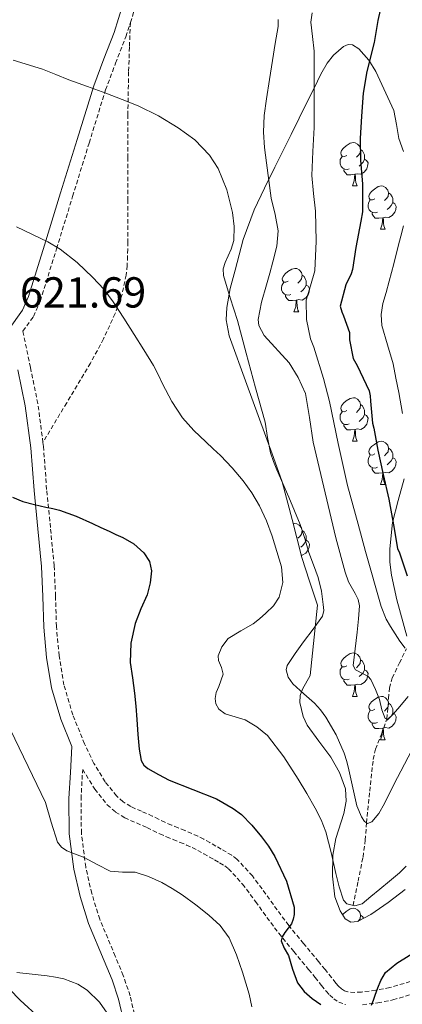
# Model space of a CAD drawing. Units: metres. Extents: x 589235 to 593729, y 4749440 to 4752469.
# Drawn here: x 591402 to 591491, y 4750065 to 4750293 of the extents above; entities that cross this region are included whole.
import ezdxf
from ezdxf.enums import TextEntityAlignment as Align

# ---------------------------------------------------------------- set-up
doc = ezdxf.new("R2010")
doc.units = ezdxf.units.M
doc.header["$MEASUREMENT"] = 0
doc.linetypes.add('TRAZOSX2', pattern=[1.5, 1, -0.5])
for name, color, linetype, lineweight in [('Level 11', 142, 'Continuous', 13), ('Level 21', 19, 'Continuous', 0), ('Level 35', 92, 'TRAZOSX2', 0), ('Level 36', 19, 'Continuous', 40), ('Level 4', 36, 'Continuous', 30), ('Level 41', 19, 'Continuous', 0), ('Level 5', 36, 'Continuous', 0)]:
    doc.layers.add(name, color=color, linetype=linetype, lineweight=lineweight)
doc.styles.add('Arial', font='ARIAL.TTF', dxfattribs={"height": 0.2})

msp = doc.modelspace()

# ---------------------------------------------------------------- linework, layer by layer
at = {"layer": 'Level 11', "color": 142, "linetype": 'TRAZOSX2', "lineweight": 13}
msp.add_polyline3d([(591479.32, 4750087.81, 620.01), (591480.47, 4750093.42, 618.54), (591481.62, 4750099.02, 617.06), (591482.12, 4750102.95, 616.04), (591482.42, 4750106.91, 615.01), (591483.18, 4750114.25, 613.35), (591483.96, 4750121.58, 611.88), (591484.5, 4750123.97, 611.4), (591485.88, 4750127.46, 610.71), (591487.13, 4750130.96, 610.01), (591487.53, 4750135.7, 609.01), (591487.72, 4750138.09, 608.46), (591488.36, 4750140.41, 607.88), (591490.01, 4750143.9, 606.66), (591491.66, 4750147.15, 605.01)], dxfattribs=at)
at = {"layer": 'Level 21', "color": 19, "linetype": 'TRAZOSX2', "lineweight": 0}
for points in [[(591427.89, 4750291.88, 611.89), (591428.94, 4750295.19, 611.31), (591430.93, 4750301.81, 610.17), (591434.64, 4750315.35, 608.52), (591438.52, 4750328.85, 607.08), (591441.77, 4750336.47, 605.89), (591445.27, 4750344.03, 604.73), (591449.57, 4750354.89, 603.5), (591453.46, 4750365.87, 602.31), (591455.63, 4750373.13, 601.21), (591457.51, 4750380.48, 600.12), (591460.24, 4750392.26, 599.12), (591462.97, 4750404.03, 598.1), (591466.04, 4750417.09, 596.3), (591469.14, 4750430.12, 594.5), (591472.96, 4750444.96, 592.77), (591477, 4750459.76, 590.98), (591480.36, 4750471.89, 589.27)], [(591407.69, 4750194.84, 622.94), (591406.53, 4750203.82, 622.31), (591404.8, 4750212.2, 621.81), (591403.08, 4750220.57, 621.31), (591405.51, 4750223.95, 621.13), (591407.11, 4750227.55, 620.82), (591410.84, 4750239.63, 619.44), (591414.56, 4750251.71, 617.93), (591418.36, 4750264.03, 616.34), (591422.16, 4750276.33, 614.58), (591424.48, 4750282.49, 613.54), (591426.85, 4750288.61, 612.47), (591427.89, 4750291.88, 611.89)], [(591427.89, 4750291.88, 611.89), (591427.68, 4750286.18, 612.82), (591427.48, 4750280.48, 613.75), (591427.32, 4750270.63, 615.07), (591427.32, 4750260.75, 616.21), (591427.31, 4750250.98, 617.51), (591427.3, 4750241.2, 618.73), (591427.28, 4750239.54, 618.82), (591427.25, 4750237.87, 618.85), (591427.15, 4750235.71, 618.91), (591426.93, 4750233.55, 618.97), (591425.96, 4750229.01, 619.03), (591424.36, 4750224.62, 619.16), (591421.69, 4750218.78, 619.73), (591418.68, 4750213.17, 620.5), (591413.18, 4750204, 621.72), (591407.69, 4750194.84, 622.94)], [(591492.52, 4750070.25, 625.22), (591487.82, 4750068.86, 625.03), (591484.55, 4750068.22, 624.85), (591481.25, 4750067.82, 624.66), (591479.7, 4750067.72, 624.72), (591478.14, 4750067.84, 624.76), (591477.36, 4750068.11, 624.49), (591476.67, 4750068.59, 624.2), (591475.98, 4750069.21, 624.1), (591475.34, 4750069.89, 624.01), (591474.35, 4750071.18, 623.72), (591472.84, 4750073.02, 623.79), (591471.33, 4750074.86, 624.05), (591467.88, 4750079.05, 624.78), (591464.45, 4750083.23, 625.48), (591461.78, 4750086.81, 625.99), (591459.18, 4750090.45, 626.41), (591456.07, 4750094.65, 626.73), (591452.51, 4750098.53, 626.95), (591451.29, 4750099.42, 627), (591450, 4750100.19, 627.03), (591448.84, 4750100.88, 627.04), (591447.66, 4750101.57, 627.03), (591446.26, 4750102.36, 627), (591444.85, 4750103.14, 626.97), (591443.46, 4750103.85, 627.04), (591442.05, 4750104.5, 627.13), (591440.48, 4750105.14, 627.15), (591438.91, 4750105.78, 627.13), (591437.39, 4750106.41, 627.06), (591435.87, 4750107.06, 627), (591434.41, 4750107.76, 626.93), (591432.96, 4750108.5, 626.87), (591430.47, 4750109.59, 626.69), (591427.97, 4750110.7, 626.53), (591426.23, 4750111.79, 626.57), (591424.69, 4750113.15, 626.7), (591422.07, 4750116.4, 626.95), (591419.46, 4750120.68, 627.04), (591417.31, 4750125.18, 627.08), (591414.6, 4750131.89, 626.97), (591412.56, 4750138.8, 626.85), (591411.43, 4750145.54, 626.98), (591410.8, 4750152.32, 627.13), (591410.61, 4750159.34, 626.97), (591410.29, 4750166.35, 626.47), (591409.44, 4750175.18, 625.13), (591408.56, 4750184, 623.83), (591407.8, 4750193.94, 623), (591407.69, 4750194.84, 622.94)], [(591429.16, 4750061.28, 634.72), (591427.82, 4750066.97, 634.15), (591426.26, 4750071.66, 633.7), (591424.39, 4750076.08, 633.24), (591420.83, 4750084.65, 632.25), (591418.96, 4750090.62, 631.31), (591417.57, 4750096.73, 630.36), (591416.58, 4750104.58, 629.37), (591416.49, 4750112.48, 628.42), (591416.82, 4750118.41, 627.74), (591416.88, 4750119.28, 627.04), (591419.66, 4750114.71, 626.95), (591422.56, 4750111.11, 626.7), (591424.47, 4750109.43, 626.57), (591426.58, 4750108.11, 626.53), (591429.28, 4750106.9, 626.69), (591431.71, 4750105.84, 626.87), (591433.11, 4750105.13, 626.93), (591434.66, 4750104.38, 627), (591436.25, 4750103.7, 627.06), (591437.8, 4750103.06, 627.13), (591439.37, 4750102.42, 627.15), (591440.88, 4750101.8, 627.13), (591442.18, 4750101.21, 627.04), (591443.47, 4750100.54, 626.97), (591444.83, 4750099.8, 627), (591446.2, 4750099.02, 627.03), (591447.34, 4750098.35, 627.04), (591448.5, 4750097.67, 627.03), (591449.67, 4750096.97, 627), (591450.54, 4750096.33, 626.95), (591453.8, 4750092.78, 626.73), (591456.81, 4750088.72, 626.41), (591459.41, 4750085.08, 625.99), (591462.14, 4750081.42, 625.48), (591465.61, 4750077.18, 624.78), (591469.06, 4750073, 624.05), (591470.57, 4750071.16, 623.79), (591472.05, 4750069.36, 623.72), (591473.1, 4750067.99, 624.01), (591473.92, 4750067.11, 624.1), (591474.85, 4750066.28, 624.2), (591476.01, 4750065.47, 624.49), (591477.54, 4750064.94, 624.76)], [(591481.52, 4750064.9, 624.66), (591485.01, 4750065.32, 624.85), (591488.53, 4750066.01, 625.03), (591493.4, 4750067.45, 625.22)]]:
    msp.add_polyline3d(points, dxfattribs=at)
at = {"layer": 'Level 21', "color": 19, "linetype": 'Continuous', "lineweight": 0}
for points in [[(591457.41, 4750392.91, 599.12), (591452.83, 4750373.9, 601.21), (591450.7, 4750366.77, 602.31), (591446.85, 4750355.9, 603.5), (591442.6, 4750345.17, 604.73), (591439.12, 4750337.65, 605.89), (591435.78, 4750329.82, 607.08), (591431.85, 4750316.14, 608.52), (591428.15, 4750302.61, 610.17), (591426.16, 4750296.04, 611.31), (591424.12, 4750289.57, 612.47), (591421.78, 4750283.52, 613.54), (591419.42, 4750277.28, 614.58), (591415.59, 4750264.88, 616.34), (591411.79, 4750252.56, 617.93), (591408.07, 4750240.48, 619.44), (591404.39, 4750228.57, 620.82), (591402.98, 4750225.4, 621.13), (591399.71, 4750220.86, 621.39)], [(591401.93, 4750211.6, 621.81), (591403.63, 4750203.34, 622.31), (591404.88, 4750193.64, 623), (591405.64, 4750183.74, 623.83), (591406.52, 4750174.9, 625.13), (591407.36, 4750166.14, 626.47), (591407.67, 4750159.24, 626.97), (591407.87, 4750152.14, 627.13), (591408.51, 4750145.16, 626.98), (591409.7, 4750138.14, 626.85), (591411.82, 4750130.92, 626.97), (591414.38, 4750124.59, 627.07), (591414.04, 4750118.57, 627.74), (591413.7, 4750112.54, 628.42), (591413.79, 4750104.39, 629.37), (591414.82, 4750096.24, 630.36), (591416.27, 4750089.89, 631.31), (591418.21, 4750083.7, 632.25), (591421.82, 4750075.01, 633.24), (591423.65, 4750070.67, 633.7), (591425.14, 4750066.21, 634.15), (591426.44, 4750060.65, 634.72)]]:
    msp.add_polyline3d(points, dxfattribs=at)
at = {"layer": 'Level 35', "color": 92, "linetype": 'Continuous', "lineweight": 0, "ltscale": 0.5}
for points in [[(591478.8, 4750083.96, 626.42), (591477.5, 4750084.77, 626.31), (591476.32, 4750086.59, 626.1), (591475.07, 4750089.8, 625.62), (591474.54, 4750094.63, 624.75), (591474.67, 4750099.46, 623.81), (591475.34, 4750103.3, 623.06), (591477.17, 4750109.06, 621.88), (591477.71, 4750111.94, 621.3), (591477.54, 4750114.82, 620.74), (591476.17, 4750118.54, 620.03), (591474.19, 4750122.1, 619.64), (591471.42, 4750125.78, 619.66), (591468.71, 4750129.49, 619.75), (591467.77, 4750131.5, 619.8), (591467.01, 4750134.78, 619.9), (591467.11, 4750136.37, 619.86), (591467.63, 4750137.82, 619.7), (591469.42, 4750140.99, 619.17), (591471.09, 4750157.23, 618.44), (591469.27, 4750162.76, 618.62), (591467.46, 4750168.29, 618.81), (591465.26, 4750177.02, 618.57), (591462.98, 4750185.71, 617.99), (591460.95, 4750191.4, 617.71), (591458.9, 4750197.09, 617.48), (591454.78, 4750208.27, 617.56), (591450.71, 4750219.46, 617.91), (591450.03, 4750223.16, 618.05), (591450.15, 4750226.04, 618.19), (591450.96, 4750230.4, 618.29), (591452.07, 4750234.66, 618.02), (591453.96, 4750241.75, 616.84), (591456.5, 4750248.61, 615.49), (591458.87, 4750253.6, 614.59), (591461.27, 4750258.51, 613.64), (591465, 4750266.03, 611.73), (591468.74, 4750273.55, 609.64), (591470.3, 4750276.75, 608.83), (591471.86, 4750279.97, 608.01), (591473.36, 4750282.48, 607.21), (591474.79, 4750284.33, 606.46), (591477.12, 4750286.39, 605.28), (591478.22, 4750286.84, 604.73), (591479.22, 4750286.73, 604.26), (591480.62, 4750285.83, 603.61), (591482.95, 4750283.2, 602.51), (591484.58, 4750280.59, 601.7), (591488.74, 4750271.58, 599.45), (591489.38, 4750268.32, 598.69), (591489.88, 4750265.09, 597.99), (591490.93, 4750262.1, 597.51)], [(591491.14, 4750186.42, 604.77), (591489.75, 4750181.41, 606.05), (591488.44, 4750176.38, 607.33), (591487.77, 4750170.28, 608.83), (591487.8, 4750167.21, 609.58), (591488.18, 4750164.21, 610.34), (591489.45, 4750158.49, 612.02), (591491.76, 4750150.07, 614.99)], [(591491.38, 4750091.5, 626.53), (591487.43, 4750088.53, 626.52), (591483.38, 4750085.74, 626.5), (591480.37, 4750084.13, 626.48), (591478.8, 4750083.96, 626.42)], [(591399.97, 4750068.51, 640.27), (591402.42, 4750065.98, 640.42), (591406.99, 4750061.78, 640.6)]]:
    msp.add_polyline3d(points, dxfattribs=at)
at = {"layer": 'Level 36', "color": 92, "linetype": 'Continuous', "lineweight": 0}
for points in [[(591477.86, 4750261.2, 0.01), (591477.33, 4750260.94, 0.01), (591476.8, 4750260.99, 0.01), (591476.53, 4750261.36, 0.01), (591476.48, 4750261.79, 0.01), (591476.64, 4750262.31, 0.01), (591477.12, 4750262.9, 0.01), (591477.75, 4750263.43, 0.01), (591478.65, 4750264.02, 0.01), (591479.4, 4750264.18, 0.01), (591479.82, 4750264.12, 0.01), (591480.35, 4750263.81, 0.01), (591480.88, 4750263.22, 0.01), (591481.04, 4750262.58, 0.01), (591480.93, 4750261.73, 0.01), (591480.51, 4750261.2, 0.01), (591480.09, 4750260.78, 0.01)], [(591481.04, 4750262.58, 0.01), (591481.52, 4750262.27, 0.01), (591481.83, 4750261.63, 0.01), (591481.99, 4750261.31, 0.01), (591481.99, 4750260.73, 0.01), (591481.99, 4750260.3, 0.01), (591481.62, 4750259.61, 0.01), (591481.2, 4750259.13, 0.01), (591480.72, 4750258.71, 0.01)], [(591478.44, 4750258.12, 0.01), (591478.02, 4750257.96, 0.01), (591477.43, 4750258.02, 0.01), (591476.96, 4750258.23, 0.01), (591476.53, 4750258.66, 0.01), (591476.32, 4750259.24, 0.01), (591476.32, 4750259.66, 0.01), (591476.37, 4750260.25, 0.01), (591476.8, 4750260.94, 0.01)], [(591481.99, 4750260.3, 0.01), (591482.45, 4750260.05, 0.01), (591482.79, 4750259.44, 0.01), (591482.68, 4750258.71, 0.01), (591482.47, 4750258.07, 0.01), (591481.89, 4750257.33, 0.01), (591481.09, 4750256.85, 0.01), (591480.24, 4750256.96, 0.01), (591479.81, 4750256.83, 0.01)], [(591479.7, 4750256.83, 0.01), (591478.81, 4750256.74, 0.01), (591477.97, 4750256.74, 0.01), (591477.54, 4750257.17, 0.01), (591477.22, 4750257.65, 0.01), (591477.22, 4750257.96, 0.01)], [(591479.16, 4750254.14, 0.01), (591479.59, 4750255.3, 0.01), (591479.7, 4750256.83, 0.01), (591479.81, 4750256.83, 0.01), (591479.85, 4750256.24, 0.01), (591479.88, 4750255.56, 0.01), (591479.95, 4750254.94, 0.01), (591480.07, 4750254.54, 0.01), (591480.28, 4750254.14, 0.01)], [(591479.16, 4750254.14, 0.01), (591480.28, 4750254.14, 0.01)], [(591484.33, 4750251.17, 0.01), (591483.8, 4750250.9, 0.01), (591483.27, 4750250.96, 0.01), (591483.01, 4750251.33, 0.01), (591482.95, 4750251.75, 0.01), (591483.11, 4750252.27, 0.01), (591483.59, 4750252.87, 0.01), (591484.23, 4750253.4, 0.01), (591485.13, 4750253.98, 0.01), (591485.87, 4750254.14, 0.01), (591486.3, 4750254.09, 0.01), (591486.83, 4750253.77, 0.01), (591487.36, 4750253.19, 0.01), (591487.52, 4750252.55, 0.01), (591487.41, 4750251.7, 0.01), (591486.98, 4750251.17, 0.01), (591486.56, 4750250.74, 0.01)], [(591484.92, 4750248.09, 0.01), (591484.49, 4750247.93, 0.01), (591483.91, 4750247.99, 0.01), (591483.43, 4750248.2, 0.01), (591483.01, 4750248.62, 0.01), (591482.79, 4750249.21, 0.01), (591482.79, 4750249.63, 0.01), (591482.85, 4750250.21, 0.01), (591483.27, 4750250.9, 0.01)], [(591487.52, 4750252.55, 0.01), (591487.99, 4750252.23, 0.01), (591488.31, 4750251.59, 0.01), (591488.47, 4750251.27, 0.01), (591488.47, 4750250.69, 0.01), (591488.47, 4750250.27, 0.01), (591488.1, 4750249.58, 0.01), (591487.68, 4750249.1, 0.01), (591487.2, 4750248.68, 0.01)], [(591488.47, 4750250.27, 0.01), (591488.92, 4750250.02, 0.01), (591489.27, 4750249.4, 0.01), (591489.16, 4750248.68, 0.01), (591488.95, 4750248.04, 0.01), (591488.36, 4750247.3, 0.01), (591487.57, 4750246.82, 0.01), (591486.72, 4750246.92, 0.01), (591486.29, 4750246.79, 0.01)], [(591486.18, 4750246.79, 0.01), (591485.29, 4750246.71, 0.01), (591484.44, 4750246.71, 0.01), (591484.02, 4750247.14, 0.01), (591483.7, 4750247.61, 0.01), (591483.7, 4750247.93, 0.01)], [(591485.63, 4750244.11, 0.01), (591486.07, 4750245.27, 0.01), (591486.18, 4750246.79, 0.01), (591486.29, 4750246.79, 0.01), (591486.32, 4750246.21, 0.01), (591486.36, 4750245.52, 0.01), (591486.43, 4750244.91, 0.01), (591486.54, 4750244.51, 0.01), (591486.76, 4750244.11, 0.01)], [(591485.63, 4750244.11, 0.01), (591486.76, 4750244.11, 0.01)], [(591464.36, 4750232.12, 0.01), (591463.82, 4750231.86, 0.01), (591463.3, 4750231.91, 0.01), (591463.03, 4750232.28, 0.01), (591462.98, 4750232.7, 0.01), (591463.14, 4750233.22, 0.01), (591463.62, 4750233.82, 0.01), (591464.25, 4750234.35, 0.01), (591465.15, 4750234.93, 0.01), (591465.9, 4750235.09, 0.01), (591466.32, 4750235.04, 0.01), (591466.85, 4750234.72, 0.01), (591467.38, 4750234.14, 0.01), (591467.54, 4750233.5, 0.01), (591467.43, 4750232.65, 0.01), (591467, 4750232.12, 0.01), (591466.58, 4750231.69, 0.01)], [(591467.54, 4750233.5, 0.01), (591468.02, 4750233.18, 0.01), (591468.33, 4750232.54, 0.01), (591468.49, 4750232.22, 0.01), (591468.49, 4750231.64, 0.01), (591468.49, 4750231.22, 0.01), (591468.12, 4750230.53, 0.01), (591467.7, 4750230.05, 0.01), (591467.22, 4750229.63, 0.01)], [(591464.94, 4750229.04, 0.01), (591464.52, 4750228.88, 0.01), (591463.93, 4750228.94, 0.01), (591463.46, 4750229.15, 0.01), (591463.03, 4750229.58, 0.01), (591462.82, 4750230.16, 0.01), (591462.82, 4750230.58, 0.01), (591462.87, 4750231.16, 0.01), (591463.3, 4750231.86, 0.01)], [(591468.49, 4750231.22, 0.01), (591468.94, 4750230.97, 0.01), (591469.29, 4750230.35, 0.01), (591469.18, 4750229.63, 0.01), (591468.97, 4750228.99, 0.01), (591468.38, 4750228.25, 0.01), (591467.59, 4750227.77, 0.01), (591466.74, 4750227.88, 0.01), (591466.31, 4750227.74, 0.01)], [(591466.2, 4750227.74, 0.01), (591465.31, 4750227.66, 0.01), (591464.46, 4750227.66, 0.01), (591464.04, 4750228.09, 0.01), (591463.72, 4750228.56, 0.01), (591463.72, 4750228.88, 0.01)], [(591465.66, 4750225.06, 0.01), (591466.09, 4750226.22, 0.01), (591466.2, 4750227.74, 0.01), (591466.31, 4750227.74, 0.01), (591466.34, 4750227.16, 0.01), (591466.38, 4750226.48, 0.01), (591466.45, 4750225.86, 0.01), (591466.56, 4750225.46, 0.01), (591466.78, 4750225.06, 0.01)], [(591465.66, 4750225.06, 0.01), (591466.78, 4750225.06, 0.01)], [(591477.86, 4750202.21, 0.01), (591477.33, 4750201.95, 0.01), (591476.8, 4750202, 0.01), (591476.53, 4750202.37, 0.01), (591476.48, 4750202.8, 0.01), (591476.64, 4750203.32, 0.01), (591477.12, 4750203.91, 0.01), (591477.75, 4750204.44, 0.01), (591478.65, 4750205.03, 0.01), (591479.4, 4750205.19, 0.01), (591479.82, 4750205.13, 0.01), (591480.35, 4750204.82, 0.01), (591480.88, 4750204.23, 0.01), (591481.04, 4750203.59, 0.01), (591480.93, 4750202.74, 0.01), (591480.51, 4750202.21, 0.01), (591480.09, 4750201.79, 0.01)], [(591481.04, 4750203.59, 0.01), (591481.52, 4750203.28, 0.01), (591481.83, 4750202.64, 0.01), (591481.99, 4750202.32, 0.01), (591481.99, 4750201.74, 0.01), (591481.99, 4750201.31, 0.01), (591481.62, 4750200.62, 0.01), (591481.2, 4750200.14, 0.01), (591480.72, 4750199.72, 0.01)], [(591478.44, 4750199.13, 0.01), (591478.02, 4750198.97, 0.01), (591477.43, 4750199.03, 0.01), (591476.96, 4750199.24, 0.01), (591476.53, 4750199.67, 0.01), (591476.32, 4750200.25, 0.01), (591476.32, 4750200.67, 0.01), (591476.37, 4750201.26, 0.01), (591476.8, 4750201.95, 0.01)], [(591481.99, 4750201.31, 0.01), (591482.45, 4750201.06, 0.01), (591482.79, 4750200.45, 0.01), (591482.68, 4750199.72, 0.01), (591482.47, 4750199.08, 0.01), (591481.89, 4750198.34, 0.01), (591481.09, 4750197.86, 0.01), (591480.24, 4750197.97, 0.01), (591479.81, 4750197.84, 0.01)], [(591479.7, 4750197.84, 0.01), (591478.81, 4750197.75, 0.01), (591477.97, 4750197.75, 0.01), (591477.54, 4750198.18, 0.01), (591477.22, 4750198.66, 0.01), (591477.22, 4750198.97, 0.01)], [(591479.16, 4750195.15, 0.01), (591479.59, 4750196.31, 0.01), (591479.7, 4750197.84, 0.01), (591479.81, 4750197.84, 0.01), (591479.85, 4750197.25, 0.01), (591479.88, 4750196.57, 0.01), (591479.95, 4750195.95, 0.01), (591480.07, 4750195.55, 0.01), (591480.28, 4750195.15, 0.01)], [(591479.16, 4750195.15, 0.01), (591480.28, 4750195.15, 0.01)], [(591484.33, 4750192.18, 0.01), (591483.8, 4750191.91, 0.01), (591483.27, 4750191.97, 0.01), (591483.01, 4750192.34, 0.01), (591482.95, 4750192.76, 0.01), (591483.11, 4750193.28, 0.01), (591483.59, 4750193.88, 0.01), (591484.23, 4750194.41, 0.01), (591485.13, 4750194.99, 0.01), (591485.87, 4750195.15, 0.01), (591486.3, 4750195.1, 0.01), (591486.83, 4750194.78, 0.01), (591487.36, 4750194.2, 0.01), (591487.52, 4750193.56, 0.01), (591487.41, 4750192.71, 0.01), (591486.98, 4750192.18, 0.01), (591486.56, 4750191.75, 0.01)], [(591487.52, 4750193.56, 0.01), (591487.99, 4750193.24, 0.01), (591488.31, 4750192.6, 0.01), (591488.47, 4750192.28, 0.01), (591488.47, 4750191.7, 0.01), (591488.47, 4750191.28, 0.01), (591488.1, 4750190.59, 0.01), (591487.68, 4750190.11, 0.01), (591487.2, 4750189.69, 0.01)], [(591484.92, 4750189.1, 0.01), (591484.49, 4750188.94, 0.01), (591483.91, 4750189, 0.01), (591483.43, 4750189.21, 0.01), (591483.01, 4750189.63, 0.01), (591482.79, 4750190.22, 0.01), (591482.79, 4750190.64, 0.01), (591482.85, 4750191.22, 0.01), (591483.27, 4750191.91, 0.01)], [(591488.47, 4750191.28, 0.01), (591488.92, 4750191.03, 0.01), (591489.27, 4750190.41, 0.01), (591489.16, 4750189.69, 0.01), (591488.95, 4750189.05, 0.01), (591488.36, 4750188.31, 0.01), (591487.57, 4750187.83, 0.01), (591486.72, 4750187.93, 0.01), (591486.29, 4750187.8, 0.01)], [(591486.18, 4750187.8, 0.01), (591485.29, 4750187.72, 0.01), (591484.44, 4750187.72, 0.01), (591484.02, 4750188.15, 0.01), (591483.7, 4750188.62, 0.01), (591483.7, 4750188.94, 0.01)], [(591485.63, 4750185.12, 0.01), (591486.07, 4750186.28, 0.01), (591486.18, 4750187.8, 0.01), (591486.29, 4750187.8, 0.01), (591486.32, 4750187.22, 0.01), (591486.36, 4750186.53, 0.01), (591486.43, 4750185.92, 0.01), (591486.54, 4750185.52, 0.01), (591486.76, 4750185.12, 0.01)], [(591485.63, 4750185.12, 0.01), (591486.76, 4750185.12, 0.01)], [(591465.51, 4750176.02, 0.01), (591465.89, 4750176.1, 0.01), (591466.32, 4750176.05, 0.01), (591466.85, 4750175.73, 0.01), (591467.38, 4750175.15, 0.01), (591467.54, 4750174.51, 0.01), (591467.43, 4750173.66, 0.01), (591467, 4750173.13, 0.01), (591466.58, 4750172.7, 0.01)], [(591467.54, 4750174.51, 0.01), (591468.01, 4750174.19, 0.01), (591468.33, 4750173.55, 0.01), (591468.49, 4750173.23, 0.01), (591468.49, 4750172.65, 0.01), (591468.49, 4750172.23, 0.01), (591468.12, 4750171.54, 0.01), (591467.7, 4750171.06, 0.01), (591467.22, 4750170.64, 0.01)], [(591468.49, 4750172.23, 0.01), (591468.94, 4750171.98, 0.01), (591469.29, 4750171.36, 0.01), (591469.18, 4750170.64, 0.01), (591468.97, 4750170, 0.01), (591468.38, 4750169.26, 0.01), (591467.59, 4750168.78, 0.01), (591467.33, 4750168.81, 0.01)], [(591477.86, 4750143.22, 0.01), (591477.33, 4750142.95, 0.01), (591476.8, 4750143.01, 0.01), (591476.53, 4750143.38, 0.01), (591476.48, 4750143.8, 0.01), (591476.64, 4750144.32, 0.01), (591477.12, 4750144.92, 0.01), (591477.75, 4750145.45, 0.01), (591478.65, 4750146.03, 0.01), (591479.4, 4750146.19, 0.01), (591479.82, 4750146.14, 0.01), (591480.35, 4750145.82, 0.01), (591480.88, 4750145.24, 0.01), (591481.04, 4750144.6, 0.01), (591480.93, 4750143.75, 0.01), (591480.51, 4750143.22, 0.01), (591480.09, 4750142.79, 0.01)], [(591481.04, 4750144.6, 0.01), (591481.52, 4750144.28, 0.01), (591481.83, 4750143.64, 0.01), (591481.99, 4750143.32, 0.01), (591481.99, 4750142.74, 0.01), (591481.99, 4750142.32, 0.01), (591481.62, 4750141.63, 0.01), (591481.2, 4750141.15, 0.01), (591480.72, 4750140.73, 0.01)], [(591478.44, 4750140.14, 0.01), (591478.02, 4750139.98, 0.01), (591477.43, 4750140.04, 0.01), (591476.96, 4750140.25, 0.01), (591476.53, 4750140.67, 0.01), (591476.32, 4750141.26, 0.01), (591476.32, 4750141.68, 0.01), (591476.37, 4750142.26, 0.01), (591476.8, 4750142.95, 0.01)], [(591481.99, 4750142.32, 0.01), (591482.45, 4750142.07, 0.01), (591482.79, 4750141.45, 0.01), (591482.68, 4750140.73, 0.01), (591482.47, 4750140.09, 0.01), (591481.89, 4750139.35, 0.01), (591481.09, 4750138.87, 0.01), (591480.24, 4750138.97, 0.01), (591479.81, 4750138.84, 0.01)], [(591479.7, 4750138.84, 0.01), (591478.81, 4750138.76, 0.01), (591477.97, 4750138.76, 0.01), (591477.54, 4750139.19, 0.01), (591477.22, 4750139.66, 0.01), (591477.22, 4750139.98, 0.01)], [(591479.16, 4750136.16, 0.01), (591479.59, 4750137.32, 0.01), (591479.7, 4750138.84, 0.01), (591479.81, 4750138.84, 0.01), (591479.85, 4750138.26, 0.01), (591479.88, 4750137.57, 0.01), (591479.95, 4750136.96, 0.01), (591480.07, 4750136.56, 0.01), (591480.28, 4750136.16, 0.01)], [(591479.16, 4750136.16, 0.01), (591480.28, 4750136.16, 0.01)], [(591484.33, 4750133.18, 0.01), (591483.8, 4750132.92, 0.01), (591483.27, 4750132.97, 0.01), (591483.01, 4750133.34, 0.01), (591482.95, 4750133.77, 0.01), (591483.11, 4750134.29, 0.01), (591483.59, 4750134.88, 0.01), (591484.23, 4750135.41, 0.01), (591485.13, 4750136, 0.01), (591485.87, 4750136.16, 0.01), (591486.3, 4750136.1, 0.01), (591486.83, 4750135.79, 0.01), (591487.36, 4750135.2, 0.01), (591487.52, 4750134.56, 0.01), (591487.41, 4750133.71, 0.01), (591486.98, 4750133.18, 0.01), (591486.56, 4750132.76, 0.01)], [(591487.52, 4750134.56, 0.01), (591487.99, 4750134.25, 0.01), (591488.31, 4750133.61, 0.01), (591488.47, 4750133.29, 0.01), (591488.47, 4750132.71, 0.01), (591488.47, 4750132.28, 0.01), (591488.1, 4750131.59, 0.01), (591487.68, 4750131.11, 0.01), (591487.2, 4750130.69, 0.01)], [(591484.92, 4750130.1, 0.01), (591484.49, 4750129.94, 0.01), (591483.91, 4750130, 0.01), (591483.43, 4750130.21, 0.01), (591483.01, 4750130.64, 0.01), (591482.79, 4750131.22, 0.01), (591482.79, 4750131.64, 0.01), (591482.85, 4750132.23, 0.01), (591483.27, 4750132.92, 0.01)], [(591488.47, 4750132.28, 0.01), (591488.92, 4750132.03, 0.01), (591489.27, 4750131.42, 0.01), (591489.16, 4750130.69, 0.01), (591488.95, 4750130.05, 0.01), (591488.36, 4750129.31, 0.01), (591487.57, 4750128.83, 0.01), (591486.72, 4750128.94, 0.01), (591486.29, 4750128.81, 0.01)], [(591486.18, 4750128.81, 0.01), (591485.29, 4750128.72, 0.01), (591484.44, 4750128.72, 0.01), (591484.02, 4750129.15, 0.01), (591483.7, 4750129.63, 0.01), (591483.7, 4750129.94, 0.01)], [(591485.63, 4750126.12, 0.01), (591486.07, 4750127.28, 0.01), (591486.18, 4750128.81, 0.01), (591486.29, 4750128.81, 0.01), (591486.32, 4750128.22, 0.01), (591486.36, 4750127.54, 0.01), (591486.43, 4750126.92, 0.01), (591486.54, 4750126.52, 0.01), (591486.76, 4750126.12, 0.01)], [(591485.63, 4750126.12, 0.01), (591486.76, 4750126.12, 0.01)], [(591476.91, 4750085.68, 0.01), (591477.12, 4750085.93, 0.01), (591477.75, 4750086.46, 0.01), (591478.65, 4750087.04, 0.01), (591479.4, 4750087.2, 0.01), (591479.82, 4750087.15, 0.01), (591480.35, 4750086.83, 0.01), (591480.88, 4750086.25, 0.01), (591481.04, 4750085.61, 0.01), (591480.93, 4750084.76, 0.01), (591480.5, 4750084.23, 0.01), (591480.44, 4750084.16, 0.01)], [(591481.04, 4750085.61, 0.01), (591481.52, 4750085.29, 0.01), (591481.73, 4750084.86, 0.01)]]:
    msp.add_polyline3d(points, dxfattribs=at)
at = {"layer": 'Level 4', "color": 36, "linetype": 'Continuous', "lineweight": 30}
for points in [[(591486.52, 4750298.92, 600.01), (591485.05, 4750292.34, 600.01), (591484.2, 4750287.27, 600.01), (591482.49, 4750280.57, 600.01), (591481.68, 4750275.54, 600.01), (591481.28, 4750270.3, 600.01), (591480.96, 4750265.1, 600.01), (591481.04, 4750259.98, 600.01), (591481.53, 4750254.62, 600.01), (591481.48, 4750248.17, 600.01), (591481.08, 4750246.01, 600.01), (591479.93, 4750239.9, 600.01), (591479.21, 4750234.86, 600.01), (591478.88, 4750233.82, 600.01), (591477.68, 4750231.24, 600.01), (591476.36, 4750226.36, 600.01), (591476.7, 4750225, 600.01), (591477.13, 4750224.14, 600.01), (591478.48, 4750220.26, 600.01), (591478.48, 4750218.54, 600.01), (591479.34, 4750214.22, 600.01), (591480.25, 4750212.6, 600.01), (591483, 4750206.81, 600.01), (591483.26, 4750205.61, 600.01), (591483.34, 4750204.36, 600.01), (591483.82, 4750199.29, 600.01), (591484.09, 4750198.12, 600.01), (591485.07, 4750193.05, 600.01), (591486.3, 4750187.47, 600.01), (591487.6, 4750181.74, 600.01), (591488.62, 4750175.82, 600.01), (591489.58, 4750170.3, 600.01), (591490, 4750169.31, 600.01), (591491.8, 4750164.01, 600.01)], [(591400.68, 4750182.22, 625.01), (591403.09, 4750181.22, 625.01), (591405.73, 4750180.52, 625.01), (591408.39, 4750179.92, 625.01), (591409.96, 4750179.59, 625.01), (591411.52, 4750179.22, 625.01), (591415.37, 4750177.78, 625.01), (591419.11, 4750176.08, 625.01), (591421.04, 4750175.21, 625.01), (591422.96, 4750174.34, 625.01), (591424.57, 4750173.6, 625.01), (591426.18, 4750172.85, 625.01), (591428.72, 4750171.4, 625.01), (591431.03, 4750169.33, 625.01), (591432.3, 4750167.32, 625.01), (591432.74, 4750165.15, 625.01), (591432.45, 4750162.4, 625.01), (591431.73, 4750159.66, 625.01), (591430.31, 4750156.36, 625.01), (591428.98, 4750152.99, 625.01), (591428.01, 4750148.47, 625.01), (591427.86, 4750143.95, 625.01), (591428.38, 4750140.42, 625.01), (591428.88, 4750136.88, 625.01), (591429.12, 4750133.86, 625.01), (591429.36, 4750130.85, 625.01), (591429.63, 4750127.38, 625.01), (591429.89, 4750123.92, 625.01), (591430.41, 4750121.37, 625.01), (591431, 4750120.25, 625.01), (591431.91, 4750119.46, 625.01), (591434.38, 4750118.12, 625.01), (591436.85, 4750116.78, 625.01), (591447.78, 4750112.49, 625.01), (591451.66, 4750110.21, 625.01), (591453.52, 4750108.88, 625.01), (591455.93, 4750106.41, 625.01), (591458.16, 4750103.71, 625.01), (591459.8, 4750101.52, 625.01), (591461.25, 4750099.18, 625.01), (591463.94, 4750093.45, 625.01), (591465.68, 4750087.44, 625.01), (591465.68, 4750085.78, 625.01), (591465.46, 4750084.68, 625.01), (591465.06, 4750083.62, 625.01), (591464.33, 4750082.58, 625.01), (591463.55, 4750081.55, 625.01), (591462.97, 4750080.6, 625.01), (591462.72, 4750079.65, 625.01), (591463.44, 4750077.97, 625.01), (591464.42, 4750076.29, 625.01), (591465.33, 4750073.1, 625.01), (591466.5, 4750069.92, 625.01), (591468.02, 4750067.97, 625.01), (591469.89, 4750066.34, 625.01), (591470.87, 4750065.6, 625.01), (591471.89, 4750064.91, 625.01)], [(591483.57, 4750064.77, 625.01), (591484.02, 4750065.94, 625.01), (591484.43, 4750067.12, 625.01), (591485.06, 4750068.82, 625.01), (591485.7, 4750070.51, 625.01), (591486.84, 4750072.34, 625.01), (591489.41, 4750074.47, 625.01), (591492.29, 4750076.27, 625.01), (591495.15, 4750078.12, 625.01), (591498, 4750079.97, 625.01), (591501.77, 4750082.5, 625.01), (591505.57, 4750084.99, 625.01), (591508.73, 4750086.69, 625.01), (591511.94, 4750088.29, 625.01), (591514.17, 4750089.57, 625.01), (591516.42, 4750090.83, 625.01), (591518.34, 4750091.79, 625.01), (591520.27, 4750092.72, 625.01), (591523.93, 4750094.36, 625.01), (591527.58, 4750096.02, 625.01), (591531.01, 4750097.87, 625.01)]]:
    msp.add_polyline3d(points, dxfattribs=at)
at = {"layer": 'Level 5', "color": 36, "linetype": 'Continuous', "lineweight": 0}
for points in [[(591469.88, 4750294.15, 605.01), (591469.59, 4750291.96, 605.01), (591469.94, 4750288.64, 605.01), (591470.3, 4750285.32, 605.01), (591470.33, 4750280.26, 605.01), (591470.35, 4750275.19, 605.01), (591470.34, 4750271.4, 605.01), (591470.33, 4750267.61, 605.01), (591470.06, 4750262.08, 605.01), (591469.79, 4750256.55, 605.01), (591470.14, 4750252.41, 605.01), (591470.62, 4750248.28, 605.01), (591470.78, 4750241.38, 605.01), (591470.49, 4750234.49, 605.01), (591469.48, 4750231.08, 605.01), (591468.46, 4750227.71, 605.01), (591468.56, 4750223.25, 605.01), (591469.52, 4750218.81, 605.01)], [(591462.05, 4750292.6, 610.01), (591462, 4750290.95, 610.01), (591461.34, 4750287.06, 610.01), (591460.68, 4750283.16, 610.01), (591460, 4750278.72, 610.01), (591459.32, 4750274.26, 610.01), (591458.78, 4750270.41, 610.01), (591458.6, 4750266.55, 610.01), (591458.9, 4750263.02, 610.01), (591459.34, 4750259.48, 610.01), (591459.86, 4750255.4, 610.01), (591460.41, 4750251.34, 610.01), (591461.31, 4750247.56, 610.01), (591462.03, 4750243.78, 610.01), (591461.69, 4750240.2, 610.01), (591460.81, 4750236.63, 610.01), (591460.08, 4750233.96, 610.01), (591459.34, 4750231.31, 610.01), (591458.16, 4750227.28, 610.01), (591457.39, 4750223.27, 610.01), (591457.54, 4750221.86, 610.01), (591458.76, 4750219.6, 610.01), (591464.57, 4750213.23, 610.01), (591466.66, 4750209.83, 610.01), (591468.32, 4750206.2, 610.01)], [(591400.84, 4750283.19, 615.01), (591407.63, 4750281.11, 615.01), (591410.66, 4750279.91, 615.01), (591413.68, 4750278.67, 615.01), (591417.96, 4750277.12, 615.01), (591422.24, 4750275.58, 615.01), (591425.98, 4750274.15, 615.01), (591429.71, 4750272.66, 615.01), (591434.39, 4750270.34, 615.01), (591438.89, 4750267.59, 615.01), (591442.77, 4750264.8, 615.01), (591446.14, 4750261.26, 615.01), (591448.15, 4750258.14, 615.01), (591450.2, 4750253.21, 615.01), (591451.48, 4750248.01, 615.01), (591451.84, 4750244.75, 615.01), (591451.76, 4750241.53, 615.01), (591451.2, 4750239.51, 615.01), (591449.79, 4750236.47, 615.01), (591449.35, 4750234.96, 615.01), (591449.39, 4750233.45, 615.01), (591450.97, 4750228.24, 615.01), (591452.62, 4750223, 615.01), (591453.62, 4750219.23, 615.01), (591454.62, 4750215.45, 615.01), (591456.8, 4750207.48, 615.01), (591458.99, 4750199.51, 615.01), (591459.58, 4750195.96, 615.01), (591460.25, 4750192.41, 615.01), (591460.94, 4750190.47, 615.01), (591461.71, 4750188.55, 615.01), (591464.47, 4750182.22, 615.01), (591467.13, 4750175.85, 615.01), (591468.15, 4750172.66, 615.01), (591469.12, 4750169.45, 615.01), (591470.2, 4750166.54, 615.01), (591471.29, 4750163.61, 615.01), (591472.03, 4750160.51, 615.01), (591472.44, 4750157.37, 615.01), (591472.56, 4750156.03, 615.01), (591472.23, 4750154.73, 615.01), (591470.09, 4750151.67, 615.01), (591467.87, 4750148.79, 615.01), (591465.94, 4750146.06, 615.01), (591464.12, 4750143.29, 615.01), (591463.86, 4750142.27, 615.01), (591464.34, 4750140.57, 615.01), (591465.39, 4750139.02, 615.01), (591467.95, 4750136.78, 615.01), (591470.44, 4750134.62, 615.01), (591471.77, 4750133.03, 615.01)], [(591401.61, 4750244.7, 620.01), (591408.84, 4750241.21, 620.01), (591411.69, 4750239.5, 620.01), (591415.61, 4750236.43, 620.01), (591419.23, 4750232.95, 620.01), (591421.73, 4750230.26, 620.01), (591423.95, 4750227.35, 620.01), (591426.37, 4750223.6, 620.01), (591428.76, 4750219.83, 620.01), (591431.03, 4750216.24, 620.01), (591433.26, 4750212.62, 620.01), (591434.33, 4750210.52, 620.01), (591435.34, 4750208.38, 620.01), (591437.46, 4750204.35, 620.01), (591439.95, 4750200.52, 620.01), (591442.52, 4750197.64, 620.01), (591445.29, 4750194.97, 620.01), (591447.01, 4750193.39, 620.01), (591448.72, 4750191.8, 620.01), (591451.41, 4750188.98, 620.01), (591453.95, 4750185.99, 620.01), (591455.95, 4750183.19, 620.01), (591457.72, 4750180.2, 620.01), (591459.34, 4750176.76, 620.01), (591460.67, 4750173.21, 620.01), (591462.8, 4750166.08, 620.01), (591463.07, 4750162.47, 620.01), (591462.28, 4750159.07, 620.01), (591460.94, 4750157.08, 620.01), (591459.18, 4750155.37, 620.01), (591457.72, 4750154.11, 620.01), (591456.23, 4750152.92, 620.01), (591453.39, 4750151.3, 620.01), (591450.49, 4750149.5, 620.01), (591448.98, 4750147.64, 620.01), (591448.19, 4750145.5, 620.01), (591448.25, 4750144.44, 620.01), (591448.93, 4750142.85, 620.01), (591449.34, 4750141.28, 620.01), (591448.35, 4750138.45, 620.01), (591447.73, 4750137.04, 620.01), (591447.45, 4750135.63, 620.01), (591447.6, 4750134.41, 620.01), (591448.3, 4750133.21, 620.01), (591449.76, 4750132.12, 620.01), (591452.12, 4750131.46, 620.01), (591454.38, 4750130.72, 620.01), (591457.11, 4750129.12, 620.01), (591459.56, 4750127.12, 620.01), (591463.35, 4750122.19, 620.01), (591466.67, 4750117, 620.01), (591468.66, 4750113.7, 620.01), (591470.55, 4750110.35, 620.01), (591471.92, 4750107.66, 620.01), (591473, 4750104.86, 620.01), (591474.23, 4750100.05, 620.01), (591475.34, 4750095.21, 620.01), (591476.11, 4750092.1, 620.01)], [(591490.97, 4750244.94, 595.01), (591490.38, 4750242.55, 595.01), (591489.71, 4750240.18, 595.01), (591488.69, 4750236.14, 595.01), (591487.68, 4750232.1, 595.01), (591486.92, 4750229.52, 595.01), (591486.16, 4750226.94, 595.01), (591485.78, 4750224.4, 595.01), (591485.98, 4750221.86, 595.01), (591487.26, 4750217.44, 595.01), (591488.54, 4750213, 595.01), (591489.22, 4750209.69, 595.01), (591489.85, 4750206.36, 595.01), (591490.7, 4750201.56, 595.01)], [(591469.52, 4750218.81, 605.01), (591470.27, 4750216.86, 605.01), (591472.5, 4750209.62, 605.01), (591473.88, 4750204.3, 605.01), (591475.87, 4750194.57, 605.01), (591478.01, 4750184.89, 605.01), (591479.24, 4750180.43, 605.01), (591480.48, 4750175.98, 605.01), (591481.33, 4750172.83, 605.01), (591482.19, 4750169.67, 605.01), (591485.81, 4750156.96, 605.01), (591486.99, 4750154.03, 605.01), (591487.94, 4750152.27, 605.01), (591489.05, 4750150.59, 605.01), (591490.12, 4750148.9, 605.01), (591491.31, 4750147.32, 605.01)], [(591468.32, 4750206.2, 610.01), (591469.29, 4750200.58, 610.01), (591470.12, 4750194.94, 610.01), (591475.34, 4750172.78, 610.01), (591477.49, 4750164.9, 610.01), (591478.28, 4750162.67, 610.01), (591479.79, 4750159.91, 610.01), (591480.49, 4750158.54, 610.01), (591480.79, 4750157.08, 610.01), (591480.59, 4750154.06, 610.01), (591480.23, 4750151.03, 610.01), (591479.78, 4750147.15, 610.01), (591479.37, 4750143.27, 610.01), (591479.85, 4750142.26, 610.01), (591481.8, 4750141.29, 610.01), (591482.79, 4750140.77, 610.01), (591483.45, 4750140.04, 610.01), (591484.47, 4750137.77, 610.01), (591485.39, 4750135.45, 610.01), (591485.97, 4750133.08, 610.01), (591486.73, 4750131.03, 610.01), (591487.33, 4750130.92, 610.01), (591488.52, 4750131.97, 610.01), (591489.64, 4750133.31, 610.01), (591492.02, 4750136.14, 610.01)], [(591471.77, 4750133.03, 615.01), (591472.99, 4750131.34, 615.01), (591475.39, 4750127.3, 615.01), (591477.27, 4750123.04, 615.01), (591477.85, 4750121.12, 615.01), (591478.36, 4750119.2, 615.01), (591479.24, 4750115.03, 615.01), (591480.22, 4750110.84, 615.01), (591481.25, 4750108.3, 615.01), (591481.93, 4750107.26, 615.01), (591482.63, 4750106.76, 615.01), (591483.64, 4750107.13, 615.01), (591485.27, 4750109.07, 615.01), (591486.6, 4750111.4, 615.01), (591488.75, 4750115.79, 615.01), (591496.13, 4750129.87, 615.01)], [(591399.19, 4750130.51, 630.01), (591408.26, 4750111.65, 630.01), (591409.61, 4750107.05, 630.01), (591411.09, 4750102.43, 630.01), (591411.99, 4750101.28, 630.01), (591413.2, 4750100.46, 630.01), (591415.22, 4750099.66, 630.01), (591417.22, 4750098.9, 630.01), (591420.19, 4750097.29, 630.01), (591423.22, 4750095.76, 630.01), (591426.08, 4750095.56, 630.01), (591428.99, 4750095.49, 630.01), (591432.11, 4750094.49, 630.01), (591435.12, 4750093.15, 630.01), (591437.54, 4750091.78, 630.01), (591439.87, 4750090.29, 630.01), (591443, 4750088.01, 630.01), (591446, 4750085.57, 630.01), (591448.63, 4750083.18, 630.01), (591450.7, 4750080.35, 630.01), (591452.37, 4750076.41, 630.01), (591453.76, 4750072.38, 630.01), (591454.59, 4750069.87, 630.01), (591455.36, 4750067.34, 630.01), (591455.91, 4750064.43, 630.01)], [(591476.11, 4750092.1, 620.01), (591477.14, 4750089.02, 620.01), (591477.9, 4750088.19, 620.01), (591479.72, 4750087.71, 620.01), (591481.4, 4750088.22, 620.01), (591483.45, 4750089.92, 620.01), (591485.5, 4750091.63, 620.01), (591487.76, 4750093.48, 620.01), (591490.01, 4750095.36, 620.01), (591491.6, 4750096.92, 620.01)], [(591401.7, 4750072.32, 635.01), (591405.18, 4750071.93, 635.01), (591408.67, 4750071.54, 635.01), (591410.61, 4750071.27, 635.01), (591412.53, 4750070.88, 635.01), (591415.73, 4750069.64, 635.01), (591417.9, 4750068.24, 635.01), (591420.76, 4750065.49, 635.01), (591423.09, 4750062.19, 635.01)]]:
    msp.add_polyline3d(points, dxfattribs=at)

# ---------------------------------------------------------------- texts
at = {"layer": 'Level 41', "color": 19, "linetype": 'Continuous', "lineweight": 0, "style": 'Arial'}
msp.add_text('621.69', height=7, dxfattribs=at).set_placement((591402.39, 4750223.84, 621.7), align=Align.BOTTOM_LEFT)

doc.saveas('drawing.dxf')
